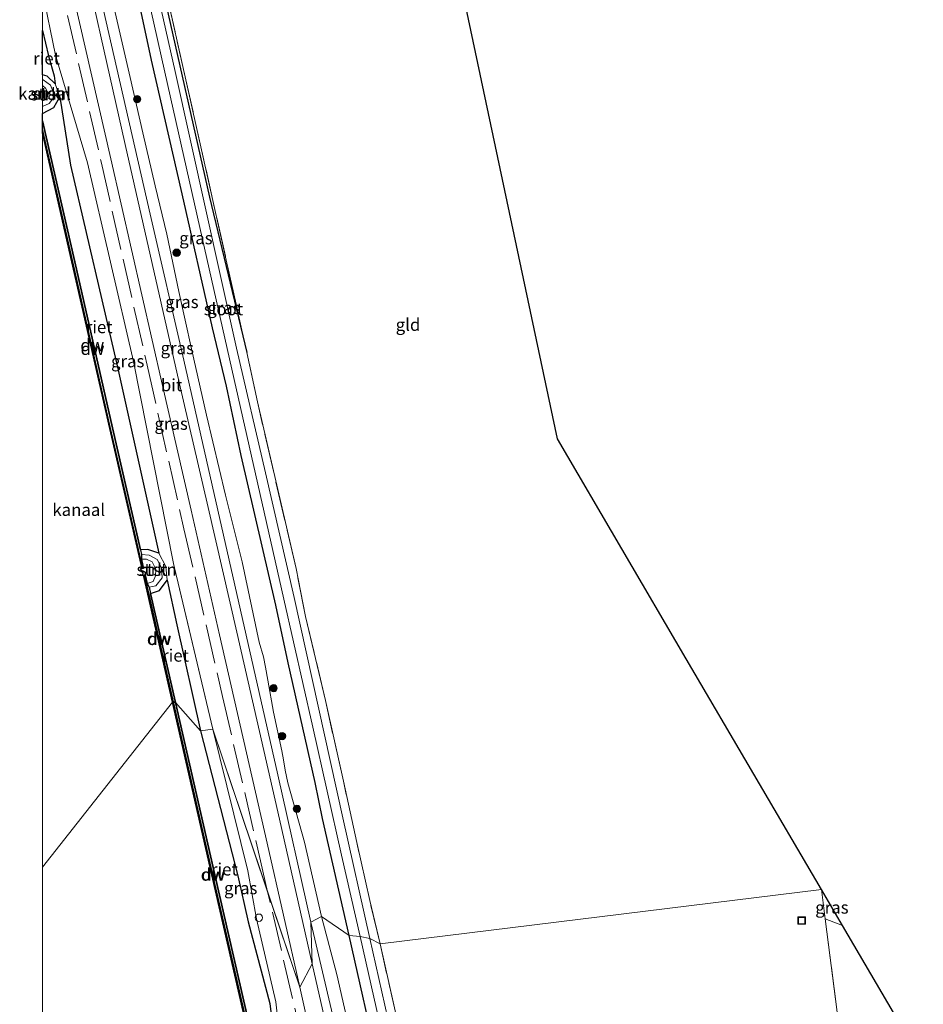
# Model space of a CAD drawing. Units: metres. Extents: x 239995 to 250000, y 474998 to 481251.
# Drawn here: x 239995 to 240179, y 480947 to 481147 of the extents above; entities that cross this region are included whole.
import ezdxf
from ezdxf.enums import TextEntityAlignment as Align

# ---------------------------------------------------------------- set-up
doc = ezdxf.new("R2010")
doc.units = ezdxf.units.M
doc.linetypes.add('IE-TERREINAFSCHEIDING', pattern=[10, 8, -2])
doc.layers.get('0').update_dxf_attribs({"lineweight": 25})
for name, color, linetype, lineweight in [('B-ME-AL-OVERIG-S-B1', 7, 'Continuous', 18), ('B-ME-GC-DAMWAND-GV-B6', 10, 'Continuous', 25), ('B-ME-GC-DAMWAND-L-B1', 10, 'Continuous', 25), ('B-ME-GR-BOOM-S-B1', 93, 'Continuous', 18), ('B-ME-GR-STRUIKEN-GV-B6', 93, 'Continuous', 18), ('B-ME-GW-INSTEEKWATERGANG-L-B1', 10, 'Continuous', 25), ('B-ME-GW-KRUINLIJN-L-B1', 93, 'Continuous', 18), ('B-ME-GW-TEENLIJN-L-B1', 93, 'Continuous', 18), ('B-ME-IE-GRASLAND-GV-B6', 93, 'Continuous', 18), ('B-ME-IE-GRONDWERKLIJN-GROND_INGERICHT-GV-B6', 253, 'Continuous', 18), ('B-ME-IE-HULPGEOMETRIE-L-B1', 53, 'Continuous', 18), ('B-ME-IE-RIET-GV-B6', 10, 'Continuous', 25), ('B-ME-IE-TERREINAFSCHEIDING-RASTERHEKWERK-L-B1', 8, 'IE-TERREINAFSCHEIDING', 18), ('B-ME-KG-KADASTRAAL-OPNAMEDTMGRENS-L-B1', 10, 'Continuous', 25), ('B-ME-OB-BEKLEDING-GV-B6', 253, 'Continuous', 18), ('B-ME-OB-WATERLIJN-L-B1', 133, 'OB-WATERLIJN', 18), ('B-ME-OG-WATER-GV-B6', 153, 'Continuous', 18), ('B-ME-VH-VERH_SOORT-BITUMEN-GV-B6', 8, 'IE-TERREINAFSCHEIDING-NATUURLIJK-HOUTWAL', 18), ('B-ME-VV-SCHEEPVAARTTEKENS-S-B1', 13, 'Continuous', 18)]:
    doc.layers.add(name, color=color, linetype=linetype, lineweight=lineweight)
doc.styles.add('NLCS-ISO', font='NLCS-ISO.TTF')
doc.linetypes.add('IE-TERREINAFSCHEIDING-NATUURLIJK-HOUTWAL', pattern='A,7,-1.5,[67,NLCS.SHX,S=0.75,R=45,X=0,Y=0],-1.5,7,-1.5,[70,NLCS.SHX,S=0.75,R=0,X=0,Y=0],-1.5', length=20)
doc.linetypes.add('OB-WATERLIJN', pattern='A,10,[32,NLCS.SHX,S=2,R=0,X=0,Y=0],-12', length=22)

# ---------------------------------------------------------------- blocks, each defined once
blk = doc.blocks.new('d28gz_FeatureWriter_4_32_FMEBLOCK1')
at = {"layer": 'B-ME-OB-WATERLIJN-L-B1'}
for points in [[(-13.18, 62.57, 10.05), (-12.56, 62, 10.05), (-12, 60.92, 10.05), (-12.37, 59.74, 10.05), (-13.18, 59.43, 10.05)], [(-13.18, 52.97, 10.05), (-7.21, 26.76, 10.05), (0.49, -7.07, 10.05), (7, -35.5, 10.05), (7.31, -35.42, 10.05), (6.88, -33.56, 10.05), (7.92, -33.54, 10.05), (9.05, -34.12, 10.05), (9.82, -35.6, 10.05), (9.77, -36.91, 10.05), (9.23, -38.07, 10.05), (8.04, -38.51, 10.05), (7.63, -36.74, 10.05), (7.33, -36.8, 10.05), (13.18, -62.57, 10.05)]]:
    blk.add_polyline3d(points, dxfattribs=at)
blk = doc.blocks.new('d28gz_FeatureWriter_4_32_FMEBLOCK14')
at = {"layer": 'B-ME-OB-WATERLIJN-L-B1'}
for points in [[(-13.18, 62.57, 10.05), (-12.56, 62, 10.05), (-12, 60.92, 10.05), (-12.37, 59.74, 10.05), (-13.18, 59.43, 10.05)], [(-13.18, 52.97, 10.05), (-7.21, 26.76, 10.05), (0.49, -7.07, 10.05), (7, -35.5, 10.05), (7.31, -35.42, 10.05), (6.88, -33.56, 10.05), (7.92, -33.54, 10.05), (9.05, -34.12, 10.05), (9.82, -35.6, 10.05), (9.77, -36.91, 10.05), (9.23, -38.07, 10.05), (8.04, -38.51, 10.05), (7.63, -36.74, 10.05), (7.33, -36.8, 10.05), (13.18, -62.57, 10.05)]]:
    blk.add_polyline3d(points, dxfattribs=at)
blk = doc.blocks.new('dtb')
blk.add_circle((0, 0), 0.75)
blk = doc.blocks.new('put')
for p, q in [((0.75, 0.75), (-0.75, 0.75)), ((-0.75, 0.75), (-0.75, -0.75)), ((0.75, -0.75), (0.75, 0.75)), ((-0.75, -0.75), (0.75, -0.75))]:
    blk.add_line(p, q)
blk.add_lwpolyline([(-0.625, 0.625), (0.625, 0.625), (0.625, -0.625), (-0.625, -0.625)], close=True)
blk = doc.blocks.new('boom')
blk.add_hatch(color=256).paths.add_polyline_path([(-0.75, 0, 1), (0.75, 0, 1)])
blk.add_circle((0, 0), 0.75)

msp = doc.modelspace()

# ---------------------------------------------------------------- linework, layer by layer
at = {"layer": 'B-ME-GC-DAMWAND-GV-B6'}
for points in [[(240000, 481126.33998, 10.46391), (240006.5433, 481097.6893, 10.234), (240014.1896, 481064.0194, 10.219), (240019.8745, 481039.2516, 10.204), (240020.0889, 481038.3174, 10.201), (240020.0639, 481037.3541, 10.053), (240020.4918, 481035.4863, 10.053), (240020.1857, 481035.4161, 10.053), (240013.6692, 481063.8365, 10.053), (240005.9683, 481097.6717, 10.053), (240000, 481123.88494, 10.053), (240000, 481126.33998, 10.46391)], [(240021.2187, 481032.4051, 10.053), (240021.6146, 481031.6601, 10.2177), (240021.9033, 481030.4005, 10.257), (240026.9712, 481008.2871, 10.213), (240026.5189, 481008.3737, 10.5273), (240026.3658, 481008.3389, 10.053), (240020.5094, 481034.1063, 10.053), (240020.8156, 481034.1759, 10.053), (240021.2187, 481032.4051, 10.053)], [(240026.9712, 481008.2871, 10.213), (240034.931, 480973.2892, 10.213), (240041.7783, 480943.5189, 10.2128), (240042.2273, 480941.5669, 10.2128), (240042.3042, 480940.0722, 10.053), (240042.7154, 480938.2779, 10.053), (240042.4094, 480938.2077, 10.053), (240034.3633, 480973.2796, 10.053), (240026.3658, 481008.3389, 10.053), (240026.5189, 481008.3737, 10.5273), (240026.9712, 481008.2871, 10.213)]]:
    msp.add_polyline3d(points, dxfattribs=at)
at = {"layer": 'B-ME-GC-DAMWAND-L-B1'}
msp.add_line((240020.6813, 481034.0583, 10.4806), (240026.5189, 481008.3737, 10.5273), dxfattribs=at)
for points in [[(240020.3263, 481035.5057, 10.4747), (240013.8223, 481063.8715, 10.4903), (240006.1214, 481097.7066, 10.5353), (240000, 481124.59238, 10.52442)], [(240026.5189, 481008.3737, 10.5273), (240034.5163, 480973.3146, 10.5129), (240042.5423, 480938.3305, 10.5159)]]:
    msp.add_polyline3d(points, dxfattribs=at)
at = {"layer": 'B-ME-GR-STRUIKEN-GV-B6'}
for points in [[(240000, 481135.64699, 10.47353), (240000.9206, 481135.4047, 10.4611), (240002.5572, 481133.8052, 10.594), (240003.5469, 481131.1936, 10.689), (240002.3176, 481129.0213, 10.4587), (240000, 481127.82895, 10.47275), (240000, 481129.22214, 10.23281), (240001.3674, 481129.8091, 10.2301), (240002.4654, 481131.3458, 10.4271), (240001.5986, 481133.5771, 10.4056), (240000.1447, 481134.6514, 10.3513), (240000, 481134.69568, 10.36086), (240000, 481135.64699, 10.47353)], [(240023.606, 481038.5384, 10.5008), (240025.005, 481035.8466, 10.6431), (240025.2605, 481033.0706, 10.6639), (240023.7328, 481030.9939, 10.449), (240021.9033, 481030.4005, 10.257), (240021.6146, 481031.6601, 10.2177), (240022.9861, 481031.918, 10.4061), (240024.2605, 481033.5362, 10.4942), (240024.1168, 481035.5826, 10.4183), (240023.2889, 481037.2756, 10.3994), (240021.6312, 481038.1689, 10.3533), (240020.0889, 481038.3174, 10.201), (240019.8745, 481039.2516, 10.204), (240021.3339, 481039.3055, 10.3314), (240023.606, 481038.5384, 10.5008)]]:
    msp.add_polyline3d(points, dxfattribs=at)
at = {"layer": 'B-ME-GW-INSTEEKWATERGANG-L-B1'}
for points in [[(240062.232, 480960.985, 10.166), (240056.8058, 480984.7173, 10.2573), (240055.3408, 480992.0553, 10.285), (240049.799, 481016.2809, 10.2912), (240047.3099, 481027.9941, 10.223), (240040.3264, 481058.3635, 10.225), (240037.317, 481072.4377, 9.985), (240034.502, 481084.3243, 10.1442), (240028.3086, 481111.4831, 10.1665), (240022.1152, 481138.6419, 10.1889), (240018.1828, 481157.0173, 10.2811)], [(240024.5438, 481152.226, 9.578), (240033.8954, 481110.8381, 9.5992), (240041.465, 481079.3147, 9.8277)], [(240078.423, 480918.669, 9.776), (240078.7179, 480918.043, 9.7994), (240079.023, 480917.855, 9.751), (240084.867, 480917.04, 9.768), (240091.63, 480916.426, 9.895), (240094.608, 480915.643, 9.878), (240096.482, 480913.903, 10.03), (240097.004, 480912.176, 10.056), (240096.929, 480910.902, 10.06), (240095.976, 480909.972, 10.047), (240094.469, 480909.399, 10.047), (240092.143, 480909.467, 10.098), (240079.935, 480910.977, 10.559), (240075.752, 480912.083, 10.627), (240073.298, 480914.129, 10.64), (240071.971, 480917.532, 10.424), (240068.365, 480933.67, 10.174), (240062.232, 480960.985, 10.166)]]:
    msp.add_polyline3d(points, dxfattribs=at)
at = {"layer": 'B-ME-GW-KRUINLIJN-L-B1'}
for points in [[(240000, 481205.19217, 11.1546), (240000.0052, 481205.1722, 11.1547), (240001.4955, 481199.2332, 11.2092), (240003.847, 481187.5265, 11.238), (240007.0623, 481172.574, 11.1444), (240012.3655, 481148.7503, 11.1402), (240015.0801, 481136.9143, 11.1667), (240021.8675, 481107.336, 11.1278), (240028.6548, 481077.7577, 11.089), (240034.4041, 481052.3914, 11.1272), (240040.1533, 481027.025, 11.1654), (240047.7077, 480993.5547, 11.2712), (240054.4232, 480963.6713, 11.3028)], [(240000, 481205.19217, 11.1546), (240000.0052, 481205.1722, 11.1547), (240001.4955, 481199.2332, 11.2092), (240003.847, 481187.5265, 11.238), (240007.0623, 481172.574, 11.1444), (240012.3655, 481148.7503, 11.1402), (240015.0801, 481136.9143, 11.1667), (240021.8675, 481107.336, 11.1278), (240028.6548, 481077.7577, 11.089), (240034.4041, 481052.3914, 11.1272), (240040.1533, 481027.025, 11.1654), (240047.7077, 480993.5547, 11.2712), (240054.4232, 480963.6713, 11.3028)], [(240034.5666, 481002.8439, 11.0528), (240027.1974, 481033.9335, 10.9579), (240027.0773, 481034.4402, 10.9564), (240026.5912, 481036.4908, 10.9501), (240018.4739, 481077.4864, 11.0255), (240009.1559, 481117.7669, 11.0847), (240002.6337, 481139.6335, 10.9491), (240000, 481152.57942, 11.00268)], [(240034.5666, 481002.8439, 11.0528), (240027.1974, 481033.9335, 10.9579), (240027.0773, 481034.4402, 10.9564), (240026.5912, 481036.4908, 10.9501), (240018.4739, 481077.4864, 11.0255), (240009.1559, 481117.7669, 11.0847), (240002.6337, 481139.6335, 10.9491), (240000, 481152.57942, 11.00268)], [(240000, 481134.69568, 10.36086), (240000.1447, 481134.6514, 10.3513), (240001.5986, 481133.5771, 10.4056), (240002.4654, 481131.3458, 10.4271), (240001.3674, 481129.8091, 10.2301), (240000, 481129.22231, 10.23281)], [(240020.0889, 481038.3174, 10.201), (240021.6312, 481038.1689, 10.3533), (240023.2889, 481037.2756, 10.3994), (240024.1168, 481035.5826, 10.4183), (240024.2605, 481033.5362, 10.4942), (240022.9861, 481031.918, 10.4061), (240021.6146, 481031.6601, 10.2177)], [(240052.2658, 480917.3037, 10.9512), (240052.2641, 480923.3509, 10.9645), (240049.5301, 480934.3078, 10.9467), (240048.3359, 480938.3426, 10.7911), (240047.363, 480947.5244, 11.0896), (240043.4123, 480964.3859, 11.1596), (240041.6318, 480974.0687, 11.0736), (240034.5666, 481002.8439, 11.0528)], [(240054.4232, 480963.6713, 11.3028), (240058.8976, 480944.6865, 11.2934), (240062.0376, 480933.5777, 11.2844), (240063.0393, 480926.1732, 11.1952), (240063.3386, 480925.0038, 11.1991), (240064.7125, 480918.9203, 11.1583), (240065.3567, 480916.188, 11.1391), (240065.4905, 480915.4863, 11.1391), (240065.8423, 480914.8291, 11.1223), (240066.2193, 480914.3989, 11.1079), (240066.6524, 480914.1041, 11.0767), (240067.1636, 480913.91, 11.0551), (240069.3325, 480913.6706, 10.9399)]]:
    msp.add_polyline3d(points, dxfattribs=at)
at = {"layer": 'B-ME-GW-TEENLIJN-L-B1'}
msp.add_line((240025.2605, 481033.0706, 10.6639), (240032.0791, 481002.4934, 10.5623), dxfattribs=at)
for points in [[(240056.5688, 480964.8223, 10.3951), (240053.1497, 480979.9484, 10.3975), (240049.7702, 480991.9602, 10.4791), (240049.2269, 480994.562, 10.4959), (240048.891, 480996.6151, 10.5247), (240048.5168, 480998.4281, 10.5271), (240046.8474, 481006.3119, 10.6447), (240045.7335, 481012.8023, 10.4935), (240045.2511, 481015.4523, 10.4479), (240044.841, 481017.5095, 10.4431), (240043.9661, 481020.4809, 10.3026), (240040.4975, 481036.8216, 10.2459), (240037.1185, 481050.3268, 10.2513), (240033.2584, 481066.5925, 10.2621), (240030.2421, 481080.0403, 10.2999), (240027.6788, 481091.6433, 10.3728), (240025.1935, 481103.3153, 10.2999), (240022.8674, 481113.1462, 10.3242), (240020.3515, 481123.8972, 10.2972), (240017.7858, 481135.0976, 10.2648), (240015.1173, 481146.5392, 10.2572), (240012.0605, 481160.0574, 10.4516)], [(240056.5688, 480964.8223, 10.3951), (240053.1497, 480979.9484, 10.3975), (240049.7702, 480991.9602, 10.4791), (240049.2269, 480994.562, 10.4959), (240048.891, 480996.6151, 10.5247), (240048.5168, 480998.4281, 10.5271), (240046.8474, 481006.3119, 10.6447), (240045.7335, 481012.8023, 10.4935), (240045.2511, 481015.4523, 10.4479), (240044.841, 481017.5095, 10.4431), (240043.9661, 481020.4809, 10.3026), (240040.4975, 481036.8216, 10.2459), (240037.1185, 481050.3268, 10.2513), (240033.2584, 481066.5925, 10.2621), (240030.2421, 481080.0403, 10.2999), (240027.6788, 481091.6433, 10.3728), (240025.1935, 481103.3153, 10.2999), (240022.8674, 481113.1462, 10.3242), (240020.3515, 481123.8972, 10.2972), (240017.7858, 481135.0976, 10.2648), (240015.1173, 481146.5392, 10.2572), (240012.0605, 481160.0574, 10.4516)], [(240000, 481144.67352, 10.59034), (240001.2198, 481139.4898, 10.654), (240002.384, 481135.4744, 10.5874), (240002.5572, 481133.8052, 10.594)], [(240003.5469, 481131.1936, 10.689), (240005.6868, 481117.2899, 10.4759), (240015.233, 481076.3244, 10.5415), (240023.606, 481038.5384, 10.5008)], [(240032.0791, 481002.4934, 10.5623), (240039.6361, 480973.0976, 10.7754), (240041.687, 480963.7409, 10.5644), (240046.1459, 480947.1926, 10.8047), (240046.8827, 480941.1638, 10.5276)], [(240069.3325, 480913.6706, 10.9399), (240067.4614, 480914.6485, 10.8295), (240067.3032, 480914.9226, 10.8031), (240067.2232, 480915.2669, 10.7791), (240067.2864, 480915.7949, 10.7455), (240067.4793, 480916.5853, 10.7095), (240067.568, 480917.2574, 10.7119), (240067.3424, 480919.0144, 10.6327), (240067.0689, 480919.7373, 10.6063), (240066.7165, 480920.5297, 10.5583), (240066.159, 480922.3856, 10.5439), (240064.9334, 480927.4447, 10.4551), (240064.1139, 480931.415, 10.4743), (240063.5117, 480934.5226, 10.4863), (240063.1776, 480937.1646, 10.4383), (240062.4686, 480940.7908, 10.4359), (240062.0497, 480942.861, 10.4239), (240061.2588, 480946.2425, 10.3927), (240059.7292, 480953.0495, 10.3855), (240056.5688, 480964.8223, 10.3951)]]:
    msp.add_polyline3d(points, dxfattribs=at)
at = {"layer": 'B-ME-IE-GRASLAND-GV-B6'}
for points in [[(240000, 481205.19217, 11.1546), (240000.0052, 481205.1722, 11.1547), (240001.4955, 481199.2332, 11.2092), (240003.847, 481187.5265, 11.238), (240007.0623, 481172.574, 11.1444), (240012.3655, 481148.7503, 11.1402), (240015.0801, 481136.9143, 11.1667), (240021.8675, 481107.336, 11.1278), (240028.6548, 481077.7577, 11.089), (240034.4041, 481052.3914, 11.1272), (240040.1533, 481027.025, 11.1654), (240047.7077, 480993.5547, 11.2712), (240054.4232, 480963.6713, 11.3028), (240054.6789, 480955.2053, 11.4145), (240048.093, 480984.607, 11.41), (240039.429, 481022.513, 11.283), (240033.5847, 481047.8432, 11.2515), (240027.7403, 481073.1734, 11.2199), (240016.7441, 481121.4965, 11.2535), (240006.1464, 481168.7707, 11.3166), (240000.1911, 481194.4586, 11.3096), (240000, 481195.2829, 11.30938), (240000, 481205.19217, 11.1546)], [(240000, 481205.19217, 11.1546), (240000.0052, 481205.1722, 11.1547), (240001.4955, 481199.2332, 11.2092), (240003.847, 481187.5265, 11.238), (240007.0623, 481172.574, 11.1444), (240012.3655, 481148.7503, 11.1402), (240015.0801, 481136.9143, 11.1667), (240021.8675, 481107.336, 11.1278), (240028.6548, 481077.7577, 11.089), (240034.4041, 481052.3914, 11.1272), (240040.1533, 481027.025, 11.1654), (240047.7077, 480993.5547, 11.2712), (240054.4232, 480963.6713, 11.3028), (240054.6789, 480955.2053, 11.4145), (240048.093, 480984.607, 11.41), (240039.429, 481022.513, 11.283), (240033.5847, 481047.8432, 11.2515), (240027.7403, 481073.1734, 11.2199), (240016.7441, 481121.4965, 11.2535), (240006.1464, 481168.7707, 11.3166), (240000.1911, 481194.4586, 11.3096), (240000, 481195.2829, 11.30938), (240000, 481205.19217, 11.1546)], [(240016.724, 481189.883, 9.835), (240029.0945, 481134.5989, 9.8314), (240041.465, 481079.3147, 9.8277), (240033.8954, 481110.8381, 9.5992), (240024.5438, 481152.226, 9.578)], [(240016.724, 481189.883, 9.835), (240029.0945, 481134.5989, 9.8314), (240041.465, 481079.3147, 9.8277), (240033.8954, 481110.8381, 9.5992), (240024.5438, 481152.226, 9.578)], [(240016.724, 481189.883, 9.835), (240029.0945, 481134.5989, 9.8314), (240041.465, 481079.3147, 9.8277), (240033.8954, 481110.8381, 9.5992), (240024.5438, 481152.226, 9.578)], [(240024.5438, 481152.226, 9.578), (240033.8954, 481110.8381, 9.5992), (240041.465, 481079.3147, 9.8277), (240043.5877, 481069.2689, 9.8129), (240051.4284, 481035.4647, 9.8565), (240053.3654, 481025.7466, 9.7401), (240057.3811, 481008.6831, 9.7484), (240061.0277, 480992.3102, 9.7456), (240063.7297, 480979.8159, 9.7401), (240066.3832, 480968.109, 9.7788), (240068.4627, 480959.249, 9.8698), (240066.4326, 480960.3688, 8.667), (240060.937, 480984.866, 8.667), (240051.053, 481029.545, 8.667), (240045.2155, 481054.853, 8.668), (240039.378, 481080.161, 8.669), (240033.133, 481108.2255, 8.669), (240026.888, 481136.29, 8.669), (240016.143, 481183.988, 8.669)], [(240000, 481179.20332, 11.29388), (240003.6226, 481163.1176, 11.2919), (240013.8643, 481118.6223, 11.2101), (240024.3503, 481072.6273, 11.2036), (240030.1325, 481047.3059, 11.2531), (240035.9147, 481021.9846, 11.3026), (240045.572, 480979.694, 11.393), (240052.185, 480950.499, 11.418), (240034.5666, 481002.8439, 11.0528), (240029.4942, 481024.2435, 10.9875), (240027.1974, 481033.9335, 10.9579), (240027.0773, 481034.4402, 10.9564), (240026.5912, 481036.4908, 10.9501), (240018.4739, 481077.4864, 11.0255), (240009.1559, 481117.7669, 11.0847), (240002.6337, 481139.6335, 10.9491), (240000, 481152.57942, 11.00268), (240000, 481179.20332, 11.29388)], [(240000, 481179.20332, 11.29388), (240003.6226, 481163.1176, 11.2919), (240013.8643, 481118.6223, 11.2101), (240024.3503, 481072.6273, 11.2036), (240030.1325, 481047.3059, 11.2531), (240035.9147, 481021.9846, 11.3026), (240045.572, 480979.694, 11.393), (240052.185, 480950.499, 11.418), (240034.5666, 481002.8439, 11.0528), (240029.4942, 481024.2435, 10.9875), (240027.1974, 481033.9335, 10.9579), (240027.0773, 481034.4402, 10.9564), (240026.5912, 481036.4908, 10.9501), (240018.4739, 481077.4864, 11.0255), (240009.1559, 481117.7669, 11.0847), (240002.6337, 481139.6335, 10.9491), (240000, 481152.57942, 11.00268), (240000, 481179.20332, 11.29388)], [(240012.0605, 481160.0574, 10.4516), (240015.1173, 481146.5392, 10.2572), (240017.7858, 481135.0976, 10.2648), (240020.3515, 481123.8972, 10.2972), (240022.8674, 481113.1462, 10.3242), (240025.1935, 481103.3153, 10.2999), (240027.6788, 481091.6433, 10.3728), (240030.2421, 481080.0403, 10.2999), (240033.2584, 481066.5925, 10.2621), (240037.1185, 481050.3268, 10.2513), (240040.4975, 481036.8216, 10.2459), (240043.9661, 481020.4809, 10.3026), (240044.841, 481017.5095, 10.4431), (240045.2511, 481015.4523, 10.4479), (240045.7335, 481012.8023, 10.4935), (240046.8474, 481006.3119, 10.6447), (240048.5168, 480998.4281, 10.5271), (240048.891, 480996.6151, 10.5247), (240049.2269, 480994.562, 10.4959), (240049.7702, 480991.9602, 10.4791), (240053.1497, 480979.9484, 10.3975), (240056.5688, 480964.8223, 10.3951), (240054.4232, 480963.6713, 11.3028), (240047.7077, 480993.5547, 11.2712), (240040.1533, 481027.025, 11.1654), (240034.4041, 481052.3914, 11.1272), (240028.6548, 481077.7577, 11.089), (240021.8675, 481107.336, 11.1278), (240015.0801, 481136.9143, 11.1667), (240012.3655, 481148.7503, 11.1402)], [(240018.1828, 481157.0173, 10.2811), (240022.1152, 481138.6419, 10.1889), (240028.3086, 481111.4831, 10.1665), (240034.502, 481084.3243, 10.1442), (240037.317, 481072.4377, 9.985), (240040.3264, 481058.3635, 10.225), (240047.3099, 481027.9941, 10.223), (240049.799, 481016.2809, 10.2912), (240055.3408, 480992.0553, 10.285), (240056.8058, 480984.7173, 10.2573), (240062.232, 480960.985, 10.166), (240056.5688, 480964.8223, 10.3951), (240053.1497, 480979.9484, 10.3975), (240049.7702, 480991.9602, 10.4791), (240049.2269, 480994.562, 10.4959), (240048.891, 480996.6151, 10.5247), (240048.5168, 480998.4281, 10.5271), (240046.8474, 481006.3119, 10.6447), (240045.7335, 481012.8023, 10.4935), (240045.2511, 481015.4523, 10.4479), (240044.841, 481017.5095, 10.4431), (240043.9661, 481020.4809, 10.3026), (240040.4975, 481036.8216, 10.2459), (240037.1185, 481050.3268, 10.2513), (240033.2584, 481066.5925, 10.2621), (240030.2421, 481080.0403, 10.2999), (240027.6788, 481091.6433, 10.3728), (240025.1935, 481103.3153, 10.2999), (240022.8674, 481113.1462, 10.3242), (240020.3515, 481123.8972, 10.2972), (240017.7858, 481135.0976, 10.2648), (240015.1173, 481146.5392, 10.2572), (240012.0605, 481160.0574, 10.4516)], [(240012.0605, 481160.0574, 10.4516), (240015.1173, 481146.5392, 10.2572), (240017.7858, 481135.0976, 10.2648), (240020.3515, 481123.8972, 10.2972), (240022.8674, 481113.1462, 10.3242), (240025.1935, 481103.3153, 10.2999), (240027.6788, 481091.6433, 10.3728), (240030.2421, 481080.0403, 10.2999), (240033.2584, 481066.5925, 10.2621), (240037.1185, 481050.3268, 10.2513), (240040.4975, 481036.8216, 10.2459), (240043.9661, 481020.4809, 10.3026), (240044.841, 481017.5095, 10.4431), (240045.2511, 481015.4523, 10.4479), (240045.7335, 481012.8023, 10.4935), (240046.8474, 481006.3119, 10.6447), (240048.5168, 480998.4281, 10.5271), (240048.891, 480996.6151, 10.5247), (240049.2269, 480994.562, 10.4959), (240049.7702, 480991.9602, 10.4791), (240053.1497, 480979.9484, 10.3975), (240056.5688, 480964.8223, 10.3951), (240054.4232, 480963.6713, 11.3028), (240047.7077, 480993.5547, 11.2712), (240040.1533, 481027.025, 11.1654), (240034.4041, 481052.3914, 11.1272), (240028.6548, 481077.7577, 11.089), (240021.8675, 481107.336, 11.1278), (240015.0801, 481136.9143, 11.1667), (240012.3655, 481148.7503, 11.1402)], [(240018.1828, 481157.0173, 10.2811), (240022.1152, 481138.6419, 10.1889), (240028.3086, 481111.4831, 10.1665), (240034.502, 481084.3243, 10.1442), (240037.317, 481072.4377, 9.985), (240040.3264, 481058.3635, 10.225), (240047.3099, 481027.9941, 10.223), (240049.799, 481016.2809, 10.2912), (240055.3408, 480992.0553, 10.285), (240056.8058, 480984.7173, 10.2573), (240062.232, 480960.985, 10.166), (240056.5688, 480964.8223, 10.3951), (240053.1497, 480979.9484, 10.3975), (240049.7702, 480991.9602, 10.4791), (240049.2269, 480994.562, 10.4959), (240048.891, 480996.6151, 10.5247), (240048.5168, 480998.4281, 10.5271), (240046.8474, 481006.3119, 10.6447), (240045.7335, 481012.8023, 10.4935), (240045.2511, 481015.4523, 10.4479), (240044.841, 481017.5095, 10.4431), (240043.9661, 481020.4809, 10.3026), (240040.4975, 481036.8216, 10.2459), (240037.1185, 481050.3268, 10.2513), (240033.2584, 481066.5925, 10.2621), (240030.2421, 481080.0403, 10.2999), (240027.6788, 481091.6433, 10.3728), (240025.1935, 481103.3153, 10.2999), (240022.8674, 481113.1462, 10.3242), (240020.3515, 481123.8972, 10.2972), (240017.7858, 481135.0976, 10.2648), (240015.1173, 481146.5392, 10.2572), (240012.0605, 481160.0574, 10.4516)], [(240019.8565, 481158.2625, 8.669), (240025.389, 481133.459, 8.669), (240031.8905, 481104.672, 8.669), (240038.392, 481075.885, 8.669), (240048.962, 481029.234, 8.667), (240054.8185, 481003.272, 8.667), (240060.675, 480977.31, 8.667), (240064.4285, 480960.7499, 8.667), (240062.232, 480960.985, 10.166), (240056.8058, 480984.7173, 10.2573), (240055.3408, 480992.0553, 10.285), (240049.799, 481016.2809, 10.2912), (240047.3099, 481027.9941, 10.223), (240040.3264, 481058.3635, 10.225), (240037.317, 481072.4377, 9.985), (240034.502, 481084.3243, 10.1442), (240028.3086, 481111.4831, 10.1665), (240022.1152, 481138.6419, 10.1889), (240018.1828, 481157.0173, 10.2811)], [(240000, 481152.57942, 11.00268), (240002.6337, 481139.6335, 10.9491), (240009.1559, 481117.7669, 11.0847), (240018.4739, 481077.4864, 11.0255), (240026.5912, 481036.4908, 10.9501), (240027.0773, 481034.4402, 10.9564), (240027.1974, 481033.9335, 10.9579), (240029.4942, 481024.2435, 10.9875), (240034.5666, 481002.8439, 11.0528), (240032.0791, 481002.4934, 10.5623), (240027.2719, 481024.0506, 10.6339), (240025.2605, 481033.0706, 10.6639), (240025.005, 481035.8466, 10.6431), (240023.606, 481038.5384, 10.5008), (240015.233, 481076.3244, 10.5415), (240005.6868, 481117.2899, 10.4759), (240003.5469, 481131.1936, 10.689), (240002.5572, 481133.8052, 10.594), (240002.384, 481135.4744, 10.5874), (240001.2198, 481139.4898, 10.654), (240000, 481144.67352, 10.59034), (240000, 481152.57942, 11.00268)], [(240000, 481152.57942, 11.00268), (240002.6337, 481139.6335, 10.9491), (240009.1559, 481117.7669, 11.0847), (240018.4739, 481077.4864, 11.0255), (240026.5912, 481036.4908, 10.9501), (240027.0773, 481034.4402, 10.9564), (240027.1974, 481033.9335, 10.9579), (240029.4942, 481024.2435, 10.9875), (240034.5666, 481002.8439, 11.0528), (240032.0791, 481002.4934, 10.5623), (240027.2719, 481024.0506, 10.6339), (240025.2605, 481033.0706, 10.6639), (240025.005, 481035.8466, 10.6431), (240023.606, 481038.5384, 10.5008), (240015.233, 481076.3244, 10.5415), (240005.6868, 481117.2899, 10.4759), (240003.5469, 481131.1936, 10.689), (240002.5572, 481133.8052, 10.594), (240002.384, 481135.4744, 10.5874), (240001.2198, 481139.4898, 10.654), (240000, 481144.67352, 10.59034), (240000, 481152.57942, 11.00268)], [(240048.3359, 480938.3426, 10.7911), (240046.8827, 480941.1638, 10.5276), (240046.1459, 480947.1926, 10.8047), (240041.687, 480963.7409, 10.5644), (240039.6361, 480973.0976, 10.7754), (240032.0791, 481002.4934, 10.5623), (240034.5666, 481002.8439, 11.0528), (240041.6318, 480974.0687, 11.0736), (240043.4123, 480964.3859, 11.1596), (240047.363, 480947.5244, 11.0896), (240048.3359, 480938.3426, 10.7911)], [(240048.3359, 480938.3426, 10.7911), (240047.363, 480947.5244, 11.0896), (240043.4123, 480964.3859, 11.1596), (240041.6318, 480974.0687, 11.0736), (240034.5666, 481002.8439, 11.0528), (240052.185, 480950.499, 11.418), (240054.5421, 480939.8218, 11.4578)], [(240162.269, 480963.011, 10.41), (240158.757, 480964.37, 10.421), (240157.994, 480970.313, 10.522), (240162.269, 480963.011, 10.41)], [(240058.8976, 480944.6865, 11.2934), (240054.4232, 480963.6713, 11.3028), (240056.5688, 480964.8223, 10.3951), (240059.7292, 480953.0495, 10.3855), (240061.2588, 480946.2425, 10.3927)], [(240058.2439, 480939.7097, 11.4253), (240054.6789, 480955.2053, 11.4145), (240054.4232, 480963.6713, 11.3028), (240058.8976, 480944.6865, 11.2934)], [(240061.2588, 480946.2425, 10.3927), (240059.7292, 480953.0495, 10.3855), (240056.5688, 480964.8223, 10.3951), (240062.232, 480960.985, 10.166), (240068.365, 480933.67, 10.174)], [(240068.365, 480933.67, 10.174), (240062.232, 480960.985, 10.166), (240064.4285, 480960.7499, 8.667), (240068.919, 480940.938, 8.667)], [(240070.6849, 480941.4138, 8.667), (240066.4326, 480960.3688, 8.667), (240068.4627, 480959.249, 9.8698), (240072.0011, 480943.5629, 9.8257)]]:
    msp.add_polyline3d(points, dxfattribs=at)
at = {"layer": 'B-ME-IE-GRONDWERKLIJN-GROND_INGERICHT-GV-B6'}
for points in [[(240157.994, 480970.313, 10.522), (240068.4627, 480959.249, 9.8698), (240066.3832, 480968.109, 9.7788), (240063.7297, 480979.8159, 9.7401), (240061.0277, 480992.3102, 9.7456), (240057.3811, 481008.6831, 9.7484), (240053.3654, 481025.7466, 9.7401), (240051.4284, 481035.4647, 9.8565), (240043.5877, 481069.2689, 9.8129), (240041.465, 481079.3147, 9.8277), (240029.0945, 481134.5989, 9.8314), (240016.724, 481189.883, 9.835), (240011.008, 481215.241, 9.743), (240009.466, 481223.065, 9.81), (240010.32, 481225.089, 9.932), (240016.537, 481224.232, 9.814), (240044.595, 481216.482, 9.756), (240073.347, 481208.578, 9.772), (240104.443, 481061.787, 10.243), (240130.594, 481017.117, 10.78), (240157.994, 480970.313, 10.522)], [(240164.986, 480904.818, 10.28), (240163.01, 480901.942, 10.288), (240160.457, 480902.469, 10.068), (240158.187, 480902.896, 9.975), (240132.416, 480907.179, 9.958), (240114.864, 480910.01, 9.988), (240103.509, 480911.68, 10.026), (240095.138, 480916.339, 9.988), (240090.503, 480917.198, 9.873), (240078.423, 480918.669, 9.776), (240076.0711, 480926.7152, 9.7788), (240073.9077, 480935.2539, 9.8036), (240072.0011, 480943.5629, 9.8257), (240068.4627, 480959.249, 9.8698), (240157.994, 480970.313, 10.522), (240158.757, 480964.37, 10.421), (240161.186, 480945.441, 10.098), (240164.645, 480921.484, 9.941), (240165.639, 480915.476, 10.03), (240166.921, 480909.686, 10.276), (240164.986, 480904.818, 10.28)], [(240174.901, 480941.433, 10.308), (240175.364, 480936.566, 10.356), (240170.417, 480922.088, 10.267), (240168.458, 480917.619, 10.288), (240165.639, 480915.476, 10.03), (240164.645, 480921.484, 9.941), (240161.186, 480945.441, 10.098), (240158.757, 480964.37, 10.421), (240162.269, 480963.011, 10.41), (240174.901, 480941.433, 10.308)]]:
    msp.add_polyline3d(points, dxfattribs=at)
at = {"layer": 'B-ME-IE-HULPGEOMETRIE-L-B1'}
msp.add_polyline3d([(240000, 480974.8101, 10.053), (240026.3658, 481008.3389, 10.053), (240026.5189, 481008.3737, 10.5273), (240026.9712, 481008.2871, 10.213), (240032.0791, 481002.4934, 10.5623), (240034.5666, 481002.8439, 11.0528), (240045.6667, 480969.8651, 11.306), (240052.185, 480950.499, 11.418), (240054.6789, 480955.2053, 11.4145), (240054.4232, 480963.6713, 11.3028), (240056.5688, 480964.8223, 10.3951), (240062.232, 480960.985, 10.166), (240064.4285, 480960.7499, 8.667), (240066.4326, 480960.3688, 8.667), (240068.4627, 480959.249, 9.8698), (240157.994, 480970.313, 10.522)], dxfattribs=at)
at = {"layer": 'B-ME-IE-RIET-GV-B6'}
for points in [[(240000, 481144.67352, 10.59034), (240001.2198, 481139.4898, 10.654), (240002.384, 481135.4744, 10.5874), (240002.5572, 481133.8052, 10.594), (240000.9206, 481135.4047, 10.4611), (240000, 481135.64699, 10.47353), (240000, 481144.67352, 10.59034)], [(240000, 481127.82895, 10.47275), (240002.3176, 481129.0213, 10.4587), (240003.5469, 481131.1936, 10.689), (240005.6868, 481117.2899, 10.4759), (240015.233, 481076.3244, 10.5415), (240023.606, 481038.5384, 10.5008), (240021.3339, 481039.3055, 10.3314), (240019.8745, 481039.2516, 10.204), (240014.1896, 481064.0194, 10.219), (240006.5433, 481097.6893, 10.234), (240000, 481126.33998, 10.46391), (240000, 481127.82895, 10.47275)], [(240032.0791, 481002.4934, 10.5623), (240026.9712, 481008.2871, 10.213), (240021.9033, 481030.4005, 10.257), (240023.7328, 481030.9939, 10.449), (240025.2605, 481033.0706, 10.6639), (240027.2719, 481024.0506, 10.6339), (240032.0791, 481002.4934, 10.5623)], [(240032.0791, 481002.4934, 10.5623), (240039.6361, 480973.0976, 10.7754), (240041.687, 480963.7409, 10.5644), (240046.1459, 480947.1926, 10.8047), (240046.8827, 480941.1638, 10.5276), (240043.9112, 480942.7859, 10.4914), (240041.7783, 480943.5189, 10.2128), (240034.931, 480973.2892, 10.213), (240026.9712, 481008.2871, 10.213), (240032.0791, 481002.4934, 10.5623)]]:
    msp.add_polyline3d(points, dxfattribs=at)
at = {"layer": 'B-ME-IE-TERREINAFSCHEIDING-RASTERHEKWERK-L-B1'}
msp.add_line((240162.269, 480963.011, 10.41), (240158.757, 480964.37, 10.421), dxfattribs=at)
for points in [[(240041.465, 481079.3147, 9.8277), (240029.0945, 481134.5989, 9.8314), (240016.724, 481189.883, 9.835), (240011.008, 481215.241, 9.743), (240009.466, 481223.065, 9.81), (240010.32, 481225.089, 9.932), (240016.537, 481224.232, 9.814), (240044.595, 481216.482, 9.756), (240073.347, 481208.578, 9.772)], [(240000, 481169.7531, 11.26024), (240002.8673, 481157.4707, 11.2278), (240011.9524, 481117.7436, 11.2671), (240021.2101, 481076.7178, 11.1948), (240028.6931, 481043.5391, 11.2155), (240036.5284, 481009.4821, 11.2727), (240044.2087, 480976.1247, 11.2945), (240045.6667, 480969.8651, 11.306)], [(240000, 481169.7531, 11.26024), (240002.8673, 481157.4707, 11.2278), (240011.9524, 481117.7436, 11.2671), (240021.2101, 481076.7178, 11.1948), (240028.6931, 481043.5391, 11.2155), (240036.5284, 481009.4821, 11.2727), (240044.2087, 480976.1247, 11.2945), (240045.6667, 480969.8651, 11.306)], [(240068.4627, 480959.249, 9.8698), (240066.3832, 480968.109, 9.7788), (240063.7297, 480979.8159, 9.7401), (240061.0277, 480992.3102, 9.7456), (240057.3811, 481008.6831, 9.7484), (240053.3654, 481025.7466, 9.7401), (240051.4284, 481035.4647, 9.8565), (240043.5877, 481069.2689, 9.8129), (240041.465, 481079.3147, 9.8277)], [(240056.3976, 480906.4897, 11.1895), (240055.5794, 480912.038, 11.2124), (240052.9905, 480938.4222, 11.3614), (240045.6667, 480969.8651, 11.3056)], [(240157.994, 480970.313, 10.522), (240158.757, 480964.37, 10.421), (240161.186, 480945.441, 10.098), (240164.645, 480921.484, 9.941), (240165.639, 480915.476, 10.03), (240166.921, 480909.686, 10.276), (240164.986, 480904.818, 10.28), (240163.01, 480901.942, 10.288), (240160.457, 480902.469, 10.068), (240158.187, 480902.896, 9.975), (240132.416, 480907.179, 9.958), (240114.864, 480910.01, 9.988), (240103.509, 480911.68, 10.026)], [(240078.423, 480918.669, 9.776), (240076.0711, 480926.7152, 9.7788), (240073.9077, 480935.2539, 9.8036), (240072.0011, 480943.5629, 9.8257), (240068.4627, 480959.249, 9.8698)]]:
    msp.add_polyline3d(points, dxfattribs=at)
at = {"layer": 'B-ME-KG-KADASTRAAL-OPNAMEDTMGRENS-L-B1'}
for points in [[(240157.994, 480970.313, 10.522), (240130.594, 481017.117, 10.78), (240104.443, 481061.787, 10.243), (240073.347, 481208.578, 9.772), (240072.847, 481210.937, 9.677), (240072.511, 481212.525, 8.392), (240072.0841, 481214.5397, 8.392), (240071.664, 481216.526, 9.654), (240071.313, 481218.181, 9.793), (240064.5715, 481250, 9.84422)], [(240157.994, 480970.313, 10.522), (240130.594, 481017.117, 10.78), (240104.443, 481061.787, 10.243), (240073.347, 481208.578, 9.772), (240072.847, 481210.937, 9.677), (240072.511, 481212.525, 8.392), (240072.0841, 481214.5397, 8.392), (240071.664, 481216.526, 9.654), (240071.313, 481218.181, 9.793), (240064.5715, 481250, 9.84422)], [(240376.348, 480902.545, 10.063), (240185.991, 480930.734, 10.184), (240180.707, 480931.517, 10.314), (240179.234, 480934.032, 10.341), (240176.934, 480937.962, 10.374), (240174.901, 480941.433, 10.308), (240162.269, 480963.011, 10.41), (240157.994, 480970.313, 10.522)]]:
    msp.add_polyline3d(points, dxfattribs=at)
at = {"layer": 'B-ME-OB-BEKLEDING-GV-B6'}
for points in [[(240000, 481134.69568, 10.36086), (240000.1447, 481134.6514, 10.3513), (240001.5986, 481133.5771, 10.4056), (240002.4654, 481131.3458, 10.4271), (240001.3674, 481129.8091, 10.2301), (240000, 481129.22214, 10.23281), (240000, 481130.33916, 10.053), (240000.8172, 481130.6475, 10.053), (240001.1878, 481131.8266, 10.053), (240000.6195, 481132.9107, 10.053), (240000, 481133.48367, 10.053), (240000, 481134.69568, 10.36086)], [(240021.6146, 481031.6601, 10.2177), (240021.2187, 481032.4051, 10.053), (240022.4144, 481032.838, 10.053), (240022.9521, 481033.9968, 10.053), (240022.9999, 481035.3088, 10.053), (240022.232, 481036.7904, 10.053), (240021.1028, 481037.3749, 10.053), (240020.0639, 481037.3541, 10.053), (240020.0889, 481038.3174, 10.201), (240021.6312, 481038.1689, 10.3533), (240023.2889, 481037.2756, 10.3994), (240024.1168, 481035.5826, 10.4183), (240024.2605, 481033.5362, 10.4942), (240022.9861, 481031.918, 10.4061), (240021.6146, 481031.6601, 10.2177)]]:
    msp.add_polyline3d(points, dxfattribs=at)
at = {"layer": 'B-ME-OB-WATERLIJN-L-B1'}
msp.add_polyline3d([(240026.3658, 481008.3389, 10.053), (240034.3633, 480973.2796, 10.053), (240042.4094, 480938.2077, 10.053)], dxfattribs=at)
at = {"layer": 'B-ME-OG-WATER-GV-B6'}
for points in [[(240016.143, 481183.988, 8.669), (240026.888, 481136.29, 8.669), (240033.133, 481108.2255, 8.669), (240039.378, 481080.161, 8.669), (240045.2155, 481054.853, 8.668), (240051.053, 481029.545, 8.667), (240060.937, 480984.866, 8.667)], [(240060.937, 480984.866, 8.667), (240066.4326, 480960.3688, 8.667), (240064.4285, 480960.7499, 8.667), (240060.675, 480977.31, 8.667), (240054.8185, 481003.272, 8.667), (240048.962, 481029.234, 8.667), (240038.392, 481075.885, 8.669), (240031.8905, 481104.672, 8.669), (240025.389, 481133.459, 8.669), (240019.8565, 481158.2625, 8.669)], [(240000, 481133.48367, 10.053), (240000.6195, 481132.9107, 10.053), (240001.1878, 481131.8266, 10.053), (240000.8172, 481130.6475, 10.053), (240000, 481130.33916, 10.053), (240000, 481133.48367, 10.053)], [(240000, 481133.48367, 10.053), (240000.6195, 481132.9107, 10.053), (240001.1878, 481131.8266, 10.053), (240000.8172, 481130.6475, 10.053), (240000, 481130.33916, 10.053), (240000, 481133.48367, 10.053)], [(240000, 481123.88494, 10.053), (240005.9683, 481097.6717, 10.053), (240013.6692, 481063.8365, 10.053), (240020.1857, 481035.4161, 10.053), (240020.4918, 481035.4863, 10.053), (240020.0639, 481037.3541, 10.053), (240021.1028, 481037.3749, 10.053), (240022.232, 481036.7904, 10.053), (240022.9999, 481035.3088, 10.053), (240022.9521, 481033.9968, 10.053), (240022.4144, 481032.838, 10.053), (240021.2187, 481032.4051, 10.053), (240020.8156, 481034.1759, 10.053), (240020.5094, 481034.1063, 10.053), (240026.3658, 481008.3389, 10.053), (240000, 480974.8101, 10.053), (240000, 481123.88494, 10.053)], [(240000, 481123.88494, 10.053), (240005.9683, 481097.6717, 10.053), (240013.6692, 481063.8365, 10.053), (240020.1857, 481035.4161, 10.053), (240020.4918, 481035.4863, 10.053), (240020.0639, 481037.3541, 10.053), (240021.1028, 481037.3749, 10.053), (240022.232, 481036.7904, 10.053), (240022.9999, 481035.3088, 10.053), (240022.9521, 481033.9968, 10.053), (240022.4144, 481032.838, 10.053), (240021.2187, 481032.4051, 10.053), (240020.8156, 481034.1759, 10.053), (240020.5094, 481034.1063, 10.053), (240026.3658, 481008.3389, 10.053), (240000, 480974.8101, 10.053), (240000, 481123.88494, 10.053)], [(240000, 480974.8101, 10.053), (240026.3658, 481008.3389, 10.053), (240034.3633, 480973.2796, 10.053), (240042.4094, 480938.2077, 10.053)], [(240000, 480907.86738, 10.053), (240000, 480974.8101, 10.053)], [(240068.919, 480940.938, 8.667), (240064.4285, 480960.7499, 8.667), (240066.4326, 480960.3688, 8.667), (240070.6849, 480941.4138, 8.667)]]:
    msp.add_polyline3d(points, dxfattribs=at)
at = {"layer": 'B-ME-VH-VERH_SOORT-BITUMEN-GV-B6'}
for points in [[(240000, 481195.2829, 11.30938), (240000.1911, 481194.4586, 11.3096), (240006.1464, 481168.7707, 11.3166), (240016.7441, 481121.4965, 11.2535), (240027.7403, 481073.1734, 11.2199), (240033.5847, 481047.8432, 11.2515), (240039.429, 481022.513, 11.283), (240048.093, 480984.607, 11.41), (240054.6789, 480955.2053, 11.4145), (240052.185, 480950.499, 11.418), (240045.572, 480979.694, 11.393), (240035.9147, 481021.9846, 11.3026), (240030.1325, 481047.3059, 11.2531), (240024.3503, 481072.6273, 11.2036), (240013.8643, 481118.6223, 11.2101), (240003.6226, 481163.1176, 11.2919), (240000, 481179.20332, 11.29388), (240000, 481195.2829, 11.30938)], [(240000, 481195.2829, 11.30938), (240000.1911, 481194.4586, 11.3096), (240006.1464, 481168.7707, 11.3166), (240016.7441, 481121.4965, 11.2535), (240027.7403, 481073.1734, 11.2199), (240033.5847, 481047.8432, 11.2515), (240039.429, 481022.513, 11.283), (240048.093, 480984.607, 11.41), (240054.6789, 480955.2053, 11.4145), (240052.185, 480950.499, 11.418), (240045.572, 480979.694, 11.393), (240035.9147, 481021.9846, 11.3026), (240030.1325, 481047.3059, 11.2531), (240024.3503, 481072.6273, 11.2036), (240013.8643, 481118.6223, 11.2101), (240003.6226, 481163.1176, 11.2919), (240000, 481179.20332, 11.29388), (240000, 481195.2829, 11.30938)], [(240054.5421, 480939.8218, 11.4578), (240052.185, 480950.499, 11.418), (240054.6789, 480955.2053, 11.4145), (240058.2439, 480939.7097, 11.4253)]]:
    msp.add_polyline3d(points, dxfattribs=at)

# ---------------------------------------------------------------- block references
at = {"layer": 'B-ME-AL-OVERIG-S-B1', "rotation": 90}
msp.add_blockref('put', (240154, 480964, 10.365), dxfattribs=at)
at = {"layer": 'B-ME-GR-BOOM-S-B1', "rotation": 90}
for p in [(240019.2057, 481130.7209, 10.4381), (240027.2148, 481099.543, 10.4107), (240046.8745, 481011.1599, 10.6175), (240048.5885, 481001.4462, 10.6023), (240051.6038, 480986.6839, 10.4718)]:
    msp.add_blockref('boom', p, dxfattribs=at)
at = {"layer": 'B-ME-OB-WATERLIJN-L-B1'}
for name in ['d28gz_FeatureWriter_4_32_FMEBLOCK1', 'd28gz_FeatureWriter_4_32_FMEBLOCK14']:
    msp.add_blockref(name, (240013.1829, 481070.91129), dxfattribs=at)
at = {"layer": 'B-ME-VV-SCHEEPVAARTTEKENS-S-B1', "rotation": 90}
msp.add_blockref('dtb', (240043.8992, 480964.5854, 11.2165), dxfattribs=at)

# ---------------------------------------------------------------- texts
at = {"layer": 'B-ME-GC-DAMWAND-GV-B6', "ltscale": 0.2, "style": 'NLCS-ISO'}
for p in [(240010.0984, 481080.80708), (240023.72526, 481021.17049), (240034.64239, 480973.35625)]:
    msp.add_text('dw', height=2.5, dxfattribs=at).set_placement(p, align=Align.MIDDLE_CENTER)
at = {"layer": 'B-ME-GC-DAMWAND-L-B1', "ltscale": 0.2, "style": 'NLCS-ISO'}
for p in [(240010.14835, 481080.04566), (240023.6001, 481021.216), (240034.51973, 480973.34961)]:
    msp.add_text('dw', height=2.5, dxfattribs=at).set_placement(p, align=Align.MIDDLE_CENTER)
at = {"layer": 'B-ME-GR-STRUIKEN-GV-B6', "ltscale": 0.2, "style": 'NLCS-ISO'}
for p in [(240001.62041, 481131.70745), (240023.14257, 481035.22543)]:
    msp.add_text('strkn', height=2.5, dxfattribs=at).set_placement(p, align=Align.MIDDLE_CENTER)
at = {"layer": 'B-ME-IE-GRASLAND-GV-B6', "ltscale": 0.2, "style": 'NLCS-ISO'}
for p in [(240031.116, 481102.50287), (240031.116, 481102.50287), (240028.2844, 481089.55884), (240028.2844, 481089.55884), (240036.81975, 481088.3563), (240027.33945, 481080.19874), (240027.33945, 481080.19874), (240017.2833, 481077.53641), (240017.2833, 481077.53641), (240026.0925, 481064.85116), (240026.0925, 481064.85116), (240040.2075, 480970.59325), (240160.1315, 480966.662)]:
    msp.add_text('gras', height=2.5, dxfattribs=at).set_placement(p, align=Align.MIDDLE_CENTER)
at = {"layer": 'B-ME-IE-GRONDWERKLIJN-GROND_INGERICHT-GV-B6', "ltscale": 0.2, "style": 'NLCS-ISO'}
msp.add_text('gld', height=2.5, dxfattribs=at).set_placement((240074.14452, 481084.93797), align=Align.MIDDLE_CENTER)
at = {"layer": 'B-ME-IE-RIET-GV-B6', "ltscale": 0.2, "style": 'NLCS-ISO'}
for p in [(240000.8249, 481138.99385), (240011.49842, 481084.46449), (240026.98759, 481017.80161), (240036.89419, 480974.39944)]:
    msp.add_text('riet', height=2.5, dxfattribs=at).set_placement(p, align=Align.MIDDLE_CENTER)
at = {"layer": 'B-ME-OB-BEKLEDING-GV-B6', "ltscale": 0.2, "style": 'NLCS-ISO'}
for p in [(240000.98702, 481131.87382), (240022.4528, 481035.21305)]:
    msp.add_text('stst', height=2.5, dxfattribs=at).set_placement(p, align=Align.MIDDLE_CENTER)
at = {"layer": 'B-ME-OG-WATER-GV-B6', "ltscale": 0.2, "style": 'NLCS-ISO'}
for s, p in [('kanaal', (240000.40474, 481131.85304)), ('kanaal', (240000.40474, 481131.85304)), ('sloot', (240036.69822, 481088.10376)), ('kanaal', (240007.34856, 481047.37872)), ('kanaal', (240007.34856, 481047.37872))]:
    msp.add_text(s, height=2.5, dxfattribs=at).set_placement(p, align=Align.MIDDLE_CENTER)
at = {"layer": 'B-ME-VH-VERH_SOORT-BITUMEN-GV-B6', "ltscale": 0.2, "style": 'NLCS-ISO'}
msp.add_text('bit', height=2.5, dxfattribs=at).set_placement((240026.17862, 481072.68214), align=Align.MIDDLE_CENTER)
msp.add_text('bit', height=2.5, dxfattribs=at).set_placement((240026.17862, 481072.68214), align=Align.MIDDLE_CENTER)

doc.saveas('drawing.dxf')
